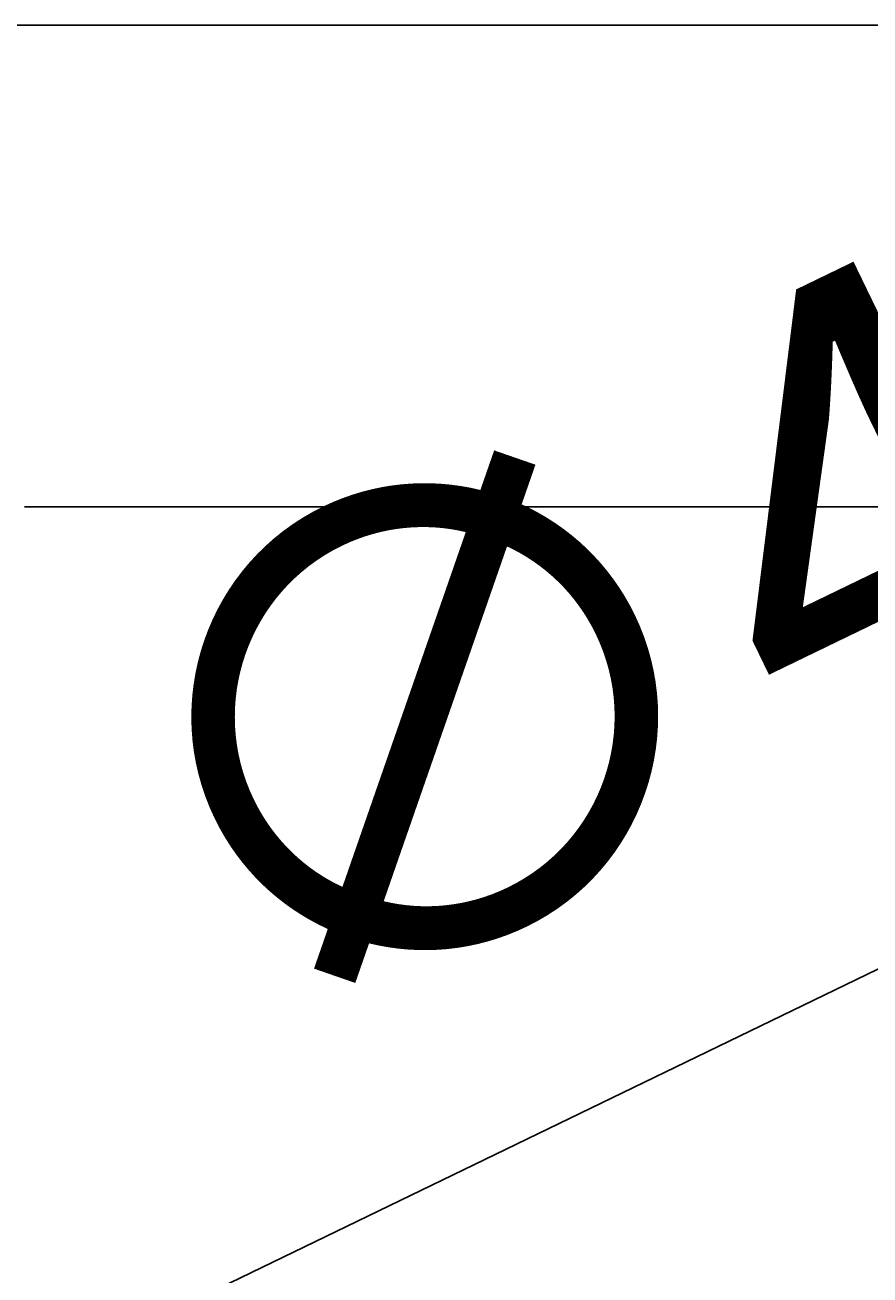
# Model space of a CAD drawing. Extents: x 0 to 2100, y 0 to 2970.
# Drawn here: x 676 to 721, y 2169 to 2236 of the extents above; entities that cross this region are included whole.
import ezdxf

# ---------------------------------------------------------------- set-up
doc = ezdxf.new("R2010")
doc.units = 0
doc.header["$LTSCALE"] = 10
doc.layers.get('0').update_dxf_attribs({"linetype": 'CONTINUOUS'})
doc.layers.get('DEFPOINTS').update_dxf_attribs({"linetype": 'CONTINUOUS'})
for name, color, linetype in [('レイヤー_1', 7, 'CONTINUOUS'), ('寸法', 3, 'CONTINUOUS'), ('文字', 4, 'CONTINUOUS')]:
    doc.layers.add(name, color=color, linetype=linetype)
doc.styles.add('JAPANESE', font='romans.shx', dxfattribs={"bigfont": 'bigfont.shx'})
doc.dimstyles.get("Standard").update_dxf_attribs({"dimtxt": 0.18, "dimasz": 0.18, "dimexe": 0.18, "dimexo": 0.0625, "dimgap": 0.09, "dimtad": 0, "dimtih": 1, "dimtoh": 1, "dimzin": 0, "dimcen": 0.09, "dimazin": 3, "dimtfac": 1, "dimtofl": 0, "dimtmove": 0, "dimatfit": 3})

# ---------------------------------------------------------------- blocks, each defined once
blk = doc.blocks.new('_OPEN30')
at = {"color": 0, "linetype": 'BYBLOCK'}
for p, q in [((-1, 0.2679), (0, 0)), ((0, 0), (-1, -0.2679)), ((0, 0), (-1, 0))]:
    blk.add_line(p, q, dxfattribs=at)
blk = doc.blocks.new('*U42')
at = {"layer": '寸法', "color": 0, "style": 'JAPANESE'}
blk.add_text('264', height=25, dxfattribs=at).set_placement((584.644, 2381.7))
blk = doc.blocks.new('*D4')
at = {"layer": 'DEFPOINTS', "color": 0}
for p in [(753.081, 2371.7), (488.825, 2195.335), (753.081, 2195.335)]:
    blk.add_point(p, dxfattribs=at)
at = {"layer": '寸法', "color": 0}
for p, q in [((488.825, 2215.335), (488.825, 2371.7)), ((513.825, 2371.7), (728.081, 2371.7)), ((753.081, 2215.335), (753.081, 2371.7))]:
    blk.add_line(p, q, dxfattribs=at)
at = {"layer": '寸法', "color": 0, "xscale": 25, "yscale": 25, "zscale": 25, "rotation": 180}
blk.add_blockref('_OPEN30', (488.825, 2371.7), dxfattribs=at)
at = {"layer": '寸法', "color": 0, "xscale": 25, "yscale": 25, "zscale": 25}
blk.add_blockref('_OPEN30', (753.081, 2371.7), dxfattribs=at)
at = {"layer": '文字'}
blk.add_blockref('*U42', (0, 0), dxfattribs=at)
blk = doc.blocks.new('*U31')
at = {"layer": '寸法', "color": 0, "style": 'JAPANESE'}
blk.add_text('∅46', height=25, rotation=25.83584, dxfattribs=at).set_placement((687.644, 2179.891))
blk = doc.blocks.new('*D16')
at = {"layer": 'DEFPOINTS', "color": 0}
for p in [(641.214, 2146.3), (599.812, 2126.253)]:
    blk.add_point(p, dxfattribs=at)
at = {"layer": '寸法', "color": 0}
for p, q in [((663.715, 2157.195), (761.006, 2204.302)), ((599.812, 2126.253), (641.214, 2146.3)), ((577.311, 2115.358), (554.809, 2104.463))]:
    blk.add_line(p, q, dxfattribs=at)
at = {"layer": '寸法', "color": 0, "xscale": 25, "yscale": 25, "zscale": 25}
for p, rotation in [((641.214, 2146.3), 205.8358429117204), ((599.812, 2126.253), 25.83584291172045)]:
    blk.add_blockref('_OPEN30', p, dxfattribs=dict(at, rotation=rotation))
at = {"layer": '文字'}
blk.add_blockref('*U31', (0, 0), dxfattribs=at)

msp = doc.modelspace()

# ---------------------------------------------------------------- linework, layer by layer
at = {"layer": 'レイヤー_1'}
for points in [[(674.836, 2236.38, 0), (679.555, 2236.38, 0), (684.265, 2236.38, 0), (688.965, 2236.38, 0), (693.652, 2236.38, 0), (698.324, 2236.38, 0), (702.978, 2236.38, 0), (707.613, 2236.38, 0), (712.225, 2236.38, 0), (716.812, 2236.38, 0), (721.372, 2236.38, 0), (725.903, 2236.38, 0), (730.403, 2236.38, 0), (734.868, 2236.38, 0), (739.297, 2236.38, 0), (743.687, 2236.38, 0), (748.036, 2236.38, 0), (752.342, 2236.38, 0), (756.602, 2236.38, 0), (760.814, 2236.38, 0), (764.976, 2236.38, 0), (769.085, 2236.38, 0)], [(722.482, 2210.34, 0), (720.984, 2210.34, 0), (719.428, 2210.34, 0), (717.815, 2210.34, 0), (716.147, 2210.34, 0), (714.424, 2210.34, 0), (712.648, 2210.34, 0), (710.821, 2210.34, 0), (708.944, 2210.34, 0), (707.018, 2210.34, 0), (705.045, 2210.34, 0), (703.026, 2210.34, 0), (700.962, 2210.34, 0), (698.855, 2210.34, 0), (696.707, 2210.34, 0), (694.517, 2210.34, 0), (692.289, 2210.34, 0), (690.023, 2210.34, 0), (687.72, 2210.34, 0), (685.383, 2210.34, 0), (683.012, 2210.34, 0), (680.608, 2210.34, 0), (678.174, 2210.34, 0), (675.711, 2210.34, 0)]]:
    msp.add_polyline3d(points, dxfattribs=at)

# ---------------------------------------------------------------- dimensions: what is measured, and where the dimension line sits
at = {"layer": '寸法'}
dim = msp.add_linear_dim(base=(753.081, 2371.7), p1=(488.825, 2195.335), p2=(753.081, 2195.335), dimstyle='Standard', dxfattribs=at)
dim.commit()
dim.dimension.update_dxf_attribs({"geometry": '*D4', "text_midpoint": (620.953, 2394.2)})
dim = msp.add_diameter_dim_2p(p1=(599.812, 2126.253), p2=(641.214, 2146.3), dimstyle='Standard', dxfattribs=at)
dim.commit()
dim.dimension.update_dxf_attribs({"geometry": '*D16', "text_midpoint": (723.611, 2186.196), "dimtype": 131})

doc.saveas('drawing.dxf')
